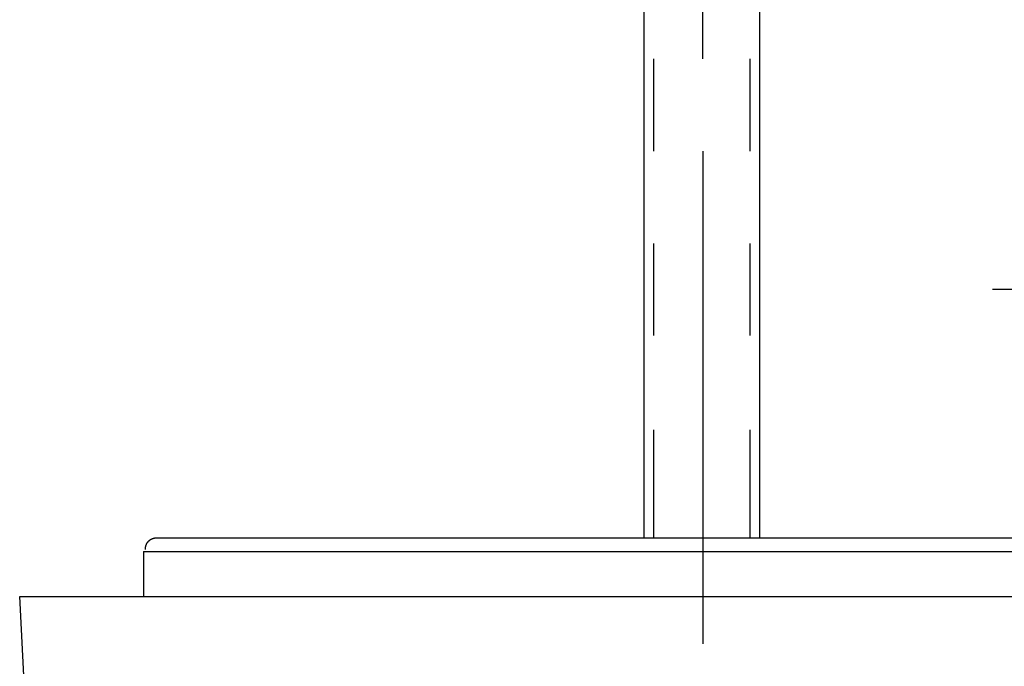
# Model space of a CAD drawing. Extents: x -11 to 407, y -173 to 268.
# Drawn here: x 10 to 54, y 176 to 204 of the extents above; entities that cross this region are included whole.
import ezdxf

# ---------------------------------------------------------------- set-up
doc = ezdxf.new("R2010")
doc.units = 0
doc.layers.add('EBENE_1', color=160, linetype='CONTINUOUS')

# ---------------------------------------------------------------- blocks, each defined once
blk = doc.blocks.new('AI9-BLK1')
at = {"layer": 'EBENE_1', "color": 7}
for p, q in [((-39.60068, 33.01314), (-39.60068, 44.37938)), ((-38.35201, 33.01314), (-38.35201, 44.37938)), ((-38.96575, 38.17751), (-38.96575, 39.19382)), ((-39.49492, 37.18309), (-39.49492, 38.17751)), ((-38.45777, 37.18309), (-38.45777, 38.17751)), ((-38.96575, 37.18309), (-38.96575, 31.86989)), ((-39.49492, 35.19303), (-39.49492, 36.18814)), ((-38.45777, 35.19303), (-38.45777, 36.18814)), ((-35.84277, 35.69377), (-33.00643, 35.69377)), ((-39.49492, 33.01314), (-39.49492, 34.17707)), ((-38.45777, 33.01314), (-38.45777, 34.17707)), ((-44.87134, 33.01314), (-42.66992, 33.01314)), ((-44.87134, 33.01314), (-11.23738, 33.01314)), ((-42.66992, 33.01314), (-39.60068, 33.01314)), ((-38.35201, 33.01314), (-32.97559, 33.01314)), ((-44.99829, 32.86501), (-11.13162, 32.86501)), ((-44.99829, 32.86501), (-44.99829, 32.37821)), ((-46.18357, 29.52033), (-46.33171, 32.37821))]:
    blk.add_line(p, q, dxfattribs=at)
blk.add_lwpolyline([(-46.33171, 32.37821), (-46.18357, 32.37821), (-46.03543, 32.37821), (-45.99306, 32.37821), (-45.50627, 32.37821), (-44.78659, 32.37821), (-43.72825, 32.37821), (-42.24652, 32.37821), (-40.29918, 32.37821), (-37.10316, 32.37821), (-34.71123, 32.37821), (-33.92816, 32.37821), (-26.96425, 32.37821), (-19.97931, 32.37821), (-17.12178, 32.37821), (-16.8255, 32.37821), (-13.60813, 32.37821), (-11.68197, 32.37821), (-10.17905, 32.37821), (-9.12072, 32.37821), (-8.40104, 32.37821), (-7.91425, 32.37821), (-7.74492, 32.37821), (-7.72373, 32.37821)], dxfattribs=at)
blk.add_polyline3d([(-44.9771, 32.8858, 0), (-44.9771, 32.8874, 0), (-44.9771, 32.8889, 0), (-44.977, 32.8904, 0), (-44.977, 32.8919, 0), (-44.9769, 32.8934, 0), (-44.9768, 32.8949, 0), (-44.9767, 32.8964, 0), (-44.9766, 32.8979, 0), (-44.9765, 32.8994, 0), (-44.9763, 32.9009, 0), (-44.9761, 32.9024, 0), (-44.976, 32.9039, 0), (-44.9758, 32.9054, 0), (-44.9756, 32.9069, 0), (-44.9753, 32.9084, 0), (-44.9751, 32.9099, 0), (-44.9748, 32.9113, 0), (-44.9745, 32.9128, 0), (-44.9743, 32.9143, 0), (-44.9739, 32.9158, 0), (-44.9736, 32.9172, 0), (-44.9733, 32.9187, 0), (-44.9729, 32.9201, 0), (-44.9726, 32.9216, 0), (-44.9722, 32.923, 0), (-44.9718, 32.9245, 0), (-44.9714, 32.9259, 0), (-44.9709, 32.9274, 0), (-44.9705, 32.9288, 0), (-44.97, 32.9302, 0), (-44.9695, 32.9316, 0), (-44.969, 32.9331, 0), (-44.9685, 32.9345, 0), (-44.968, 32.9359, 0), (-44.9674, 32.9373, 0), (-44.9669, 32.9386, 0), (-44.9663, 32.94, 0), (-44.9657, 32.9414, 0), (-44.9651, 32.9428, 0), (-44.9645, 32.9441, 0), (-44.9639, 32.9455, 0), (-44.9632, 32.9468, 0), (-44.9625, 32.9481, 0), (-44.9618, 32.9495, 0), (-44.9611, 32.9508, 0), (-44.9604, 32.9521, 0), (-44.9597, 32.9534, 0), (-44.9589, 32.9547, 0), (-44.9582, 32.956, 0), (-44.9574, 32.9573, 0), (-44.9566, 32.9585, 0), (-44.9558, 32.9598, 0), (-44.955, 32.961, 0), (-44.9541, 32.9623, 0), (-44.9533, 32.9635, 0), (-44.9524, 32.9647, 0), (-44.9515, 32.9659, 0), (-44.9506, 32.9671, 0), (-44.9497, 32.9683, 0), (-44.9487, 32.9694, 0), (-44.9478, 32.9706, 0), (-44.9468, 32.9718, 0), (-44.9458, 32.9729, 0), (-44.9448, 32.974, 0), (-44.9438, 32.9751, 0), (-44.9428, 32.9762, 0), (-44.9417, 32.9773, 0), (-44.9407, 32.9784, 0), (-44.9396, 32.9795, 0), (-44.9385, 32.9805, 0), (-44.9374, 32.9816, 0), (-44.9363, 32.9826, 0), (-44.9351, 32.9836, 0), (-44.934, 32.9846, 0), (-44.9328, 32.9856, 0), (-44.9316, 32.9865, 0), (-44.9304, 32.9875, 0), (-44.9292, 32.9884, 0), (-44.928, 32.9894, 0), (-44.9267, 32.9903, 0), (-44.9254, 32.9912, 0), (-44.9241, 32.9921, 0), (-44.9229, 32.9929, 0), (-44.9215, 32.9938, 0), (-44.9202, 32.9946, 0), (-44.9189, 32.9954, 0), (-44.9175, 32.9962, 0), (-44.9161, 32.997, 0), (-44.9147, 32.9978, 0), (-44.9133, 32.9986, 0), (-44.9119, 32.9993, 0), (-44.9105, 33, 0), (-44.909, 33.0007, 0), (-44.9075, 33.0014, 0), (-44.906, 33.0021, 0), (-44.9045, 33.0027, 0), (-44.903, 33.0034, 0), (-44.9015, 33.004, 0), (-44.8999, 33.0046, 0), (-44.8984, 33.0052, 0), (-44.8968, 33.0057, 0), (-44.8952, 33.0063, 0), (-44.8936, 33.0068, 0), (-44.8919, 33.0073, 0), (-44.8903, 33.0078, 0), (-44.8886, 33.0082, 0), (-44.887, 33.0087, 0), (-44.8853, 33.0091, 0), (-44.8836, 33.0095, 0), (-44.8818, 33.0099, 0), (-44.8801, 33.0103, 0), (-44.8783, 33.0106, 0), (-44.8766, 33.0109, 0), (-44.8748, 33.0112, 0), (-44.873, 33.0115, 0), (-44.8712, 33.0118, 0), (-44.8693, 33.012, 0), (-44.8675, 33.0122, 0), (-44.8656, 33.0124, 0), (-44.8637, 33.0126, 0), (-44.8619, 33.0127, 0), (-44.8599, 33.0129, 0), (-44.858, 33.013, 0), (-44.8561, 33.013, 0), (-44.8541, 33.0131, 0), (-44.8521, 33.0131, 0), (-44.8501, 33.0131, 0)], dxfattribs=at)

msp = doc.modelspace()

# ---------------------------------------------------------------- block references
at = {"layer": 'EBENE_1', "color": 7, "xscale": 4.061108311093851, "yscale": 4.061108311093851, "zscale": 4.061108311093851}
msp.add_blockref('AI9-BLK1', (198.607, 47.526), dxfattribs=at)

doc.saveas('drawing.dxf')
